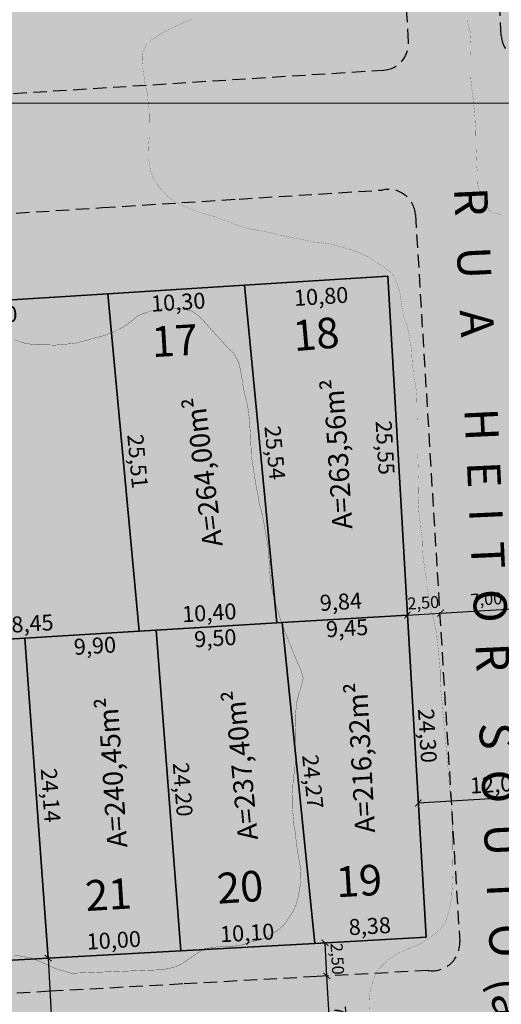
# Model space of a CAD drawing. Units: millimetres. Extents: x 187936 to 191541, y 1679407 to 1682605.
# Drawn here: x 190388 to 190424, y 1680075 to 1680149 of the extents above; entities that cross this region are included whole.
import ezdxf
from ezdxf.enums import TextEntityAlignment as Align

# ---------------------------------------------------------------- set-up
doc = ezdxf.new("R2010")
doc.units = ezdxf.units.MM
doc.header["$MEASUREMENT"] = 0
doc.linetypes.add('DASHED', pattern=[0.75, 0.5, -0.25])
for name, color, linetype in [('U-coordenadas', 21, 'Continuous'), ('U-cotas ruas', 40, 'Continuous'), ('U-hachura_matrícula', 254, 'Continuous'), ('U-lotes', 1, 'Continuous'), ('U-lotes cotas', 40, 'Continuous'), ('U-lotes número', 21, 'Continuous'), ('U-lotes área', 3, 'Continuous'), ('U-quadras', 1, 'Continuous'), ('U-textos ruas', 7, 'Continuous'), ('U-traçado viário', 2, 'DASHED'), ('U_altimetria', 252, 'Continuous'), ('V-CURVA_DE_NIVEL', 251, 'Continuous'), ('V-CURVA_MESTRA', 251, 'Continuous')]:
    doc.layers.add(name, color=color, linetype=linetype)
doc.styles.add('Arial', font='arial.ttf')
doc.styles.get("Standard").update_dxf_attribs({"font": 'ariblk.ttf'})
doc.dimstyles.new('santa rosa lotes', dxfattribs={"dimtxt": 1.2, "dimasz": 1, "dimexe": 1.24, "dimexo": 0.625, "dimgap": 0.2, "dimtad": 1, "dimzin": 1, "dimtxsty": 'Arial', "dimblk": 'NONE', "dimcen": 0, "dimse1": 1, "dimse2": 1, "dimsd1": 1, "dimsd2": 1, "dimadec": 0, "dimazin": 0, "dimtfac": 1, "dimtmove": 0, "dimatfit": 3, "dimldrblk": 'NONE', "dimfxl": 1, "dimarcsym": 0})
doc.dimstyles.new('santa rosa ruas', dxfattribs={"dimtxt": 1.2, "dimasz": 0.5, "dimexe": 1.24, "dimexo": 0.625, "dimgap": 0.2, "dimtad": 1, "dimzin": 1, "dimtxsty": 'Arial', "dimblk": 'ARCHTICK', "dimcen": 0, "dimse1": 1, "dimse2": 1, "dimadec": 0, "dimazin": 0, "dimtfac": 1, "dimtmove": 0, "dimatfit": 3, "dimldrblk": 'NONE', "dimfxl": 1, "dimarcsym": 0})

# ---------------------------------------------------------------- blocks, each defined once
blk = doc.blocks.new('*D788')
at = {"layer": 'U-lotes cotas', "color": 0, "ltscale": 2, "transparency": 16777216, "insert": (190385.435, 1680126.433), "char_height": 1.2, "attachment_point": 5, "rotation": 3.6082, "style": 'Arial'}
blk.add_mtext('18,50', dxfattribs=at)
blk = doc.blocks.new('_None')
blk = doc.blocks.new('*D789')
at = {"layer": 'U-lotes cotas', "color": 0, "ltscale": 2, "transparency": 16777216, "insert": (190399.576, 1680127.425), "char_height": 1.2, "attachment_point": 5, "rotation": 3.6082, "style": 'Arial'}
blk.add_mtext('10,30', dxfattribs=at)
blk = doc.blocks.new('*D790')
at = {"layer": 'U-lotes cotas', "color": 0, "ltscale": 2, "transparency": 16777216, "insert": (190410.326, 1680127.857), "char_height": 1.2, "attachment_point": 5, "rotation": 3.6082, "style": 'Arial'}
blk.add_mtext('10,80', dxfattribs=at)
blk = doc.blocks.new('*D819')
at = {"layer": 'U-lotes cotas', "color": 0, "ltscale": 2, "transparency": 16777216, "insert": (190383.278, 1680101.013), "char_height": 1.2, "attachment_point": 5, "rotation": 3.46821, "style": 'Arial'}
blk.add_mtext('9,96', dxfattribs=at)
blk = doc.blocks.new('*D820')
at = {"layer": 'U-lotes cotas', "color": 0, "ltscale": 2, "transparency": 16777216, "insert": (190388.154, 1680103.209), "char_height": 1.2, "attachment_point": 5, "rotation": 3.46821, "style": 'Arial'}
blk.add_mtext('18,45', dxfattribs=at)
blk = doc.blocks.new('*D821')
at = {"layer": 'U-lotes cotas', "color": 0, "ltscale": 2, "transparency": 16777216, "insert": (190393.311, 1680101.56), "char_height": 1.2, "attachment_point": 5, "rotation": 3.46821, "style": 'Arial'}
blk.add_mtext('9,90', dxfattribs=at)
blk = doc.blocks.new('*D822')
at = {"layer": 'U-lotes cotas', "color": 0, "ltscale": 2, "transparency": 16777216, "insert": (190401.911, 1680104.043), "char_height": 1.2, "attachment_point": 5, "rotation": 3.46821, "style": 'Arial'}
blk.add_mtext('10,40', dxfattribs=at)
blk = doc.blocks.new('*D823')
at = {"layer": 'U-lotes cotas', "color": 0, "ltscale": 2, "transparency": 16777216, "insert": (190402.366, 1680102.132), "char_height": 1.2, "attachment_point": 5, "rotation": 3.46821, "style": 'Arial'}
blk.add_mtext('9,50', dxfattribs=at)
blk = doc.blocks.new('*D824')
at = {"layer": 'U-lotes cotas', "color": 0, "ltscale": 2, "transparency": 16777216, "insert": (190411.809, 1680104.869), "char_height": 1.2, "attachment_point": 5, "rotation": 3.46821, "style": 'Arial'}
blk.add_mtext('9,84', dxfattribs=at)
blk = doc.blocks.new('*D825')
at = {"layer": 'U-lotes cotas', "color": 0, "ltscale": 2, "transparency": 16777216, "insert": (190412.282, 1680102.884), "char_height": 1.2, "attachment_point": 5, "rotation": 3.46821, "style": 'Arial'}
blk.add_mtext('9,45', dxfattribs=at)
blk = doc.blocks.new('*D826')
at = {"layer": 'U-lotes cotas', "color": 0, "ltscale": 2, "transparency": 16777216, "insert": (190413.984, 1680080.456), "char_height": 1.2, "attachment_point": 5, "rotation": 3.15886, "style": 'Arial'}
blk.add_mtext('8,38', dxfattribs=at)
blk = doc.blocks.new('*D827')
at = {"layer": 'U-lotes cotas', "color": 0, "ltscale": 2, "transparency": 16777216, "insert": (190404.76, 1680079.947), "char_height": 1.2, "attachment_point": 5, "rotation": 3.15886, "style": 'Arial'}
blk.add_mtext('10,10', dxfattribs=at)
blk = doc.blocks.new('*D828')
at = {"layer": 'U-lotes cotas', "color": 0, "ltscale": 2, "transparency": 16777216, "insert": (190394.725, 1680079.393), "char_height": 1.2, "attachment_point": 5, "rotation": 3.15886, "style": 'Arial'}
blk.add_mtext('10,00', dxfattribs=at)
blk = doc.blocks.new('*D829')
at = {"layer": 'U-lotes cotas', "color": 0, "ltscale": 2, "transparency": 16777216, "insert": (190384.789, 1680078.845), "char_height": 1.2, "attachment_point": 5, "rotation": 3.15886, "style": 'Arial'}
blk.add_mtext('9,90', dxfattribs=at)
blk = doc.blocks.new('*D872')
at = {"layer": 'U-lotes cotas', "color": 0, "ltscale": 2, "transparency": 16777216, "insert": (190396.361, 1680115.586), "char_height": 1.2, "attachment_point": 5, "rotation": 275.27772, "style": 'Arial'}
blk.add_mtext('25,51', dxfattribs=at)
blk = doc.blocks.new('*D873')
at = {"layer": 'U-lotes cotas', "color": 0, "ltscale": 2, "transparency": 16777216, "insert": (190399.756, 1680090.884), "char_height": 1.2, "attachment_point": 5, "rotation": 274.41382, "style": 'Arial'}
blk.add_mtext('24,20', dxfattribs=at)
blk = doc.blocks.new('*D874')
at = {"layer": 'U-lotes cotas', "color": 0, "ltscale": 2, "transparency": 16777216, "insert": (190389.814, 1680090.444), "char_height": 1.2, "attachment_point": 5, "rotation": 274.16892, "style": 'Arial'}
blk.add_mtext('24,14', dxfattribs=at)
blk = doc.blocks.new('*D875')
at = {"layer": 'U-lotes cotas', "color": 0, "ltscale": 2, "transparency": 16777216, "insert": (190406.689, 1680116.228), "char_height": 1.2, "attachment_point": 5, "rotation": 275.49009, "style": 'Arial'}
blk.add_mtext('25,54', dxfattribs=at)
blk = doc.blocks.new('*D876')
at = {"layer": 'U-lotes cotas', "color": 0, "ltscale": 2, "transparency": 16777216, "insert": (190409.538, 1680091.472), "char_height": 1.2, "attachment_point": 5, "rotation": 275.81846, "style": 'Arial'}
blk.add_mtext('24,27', dxfattribs=at)
blk = doc.blocks.new('*D877')
at = {"layer": 'U-lotes cotas', "color": 0, "ltscale": 2, "transparency": 16777216, "insert": (190418.165, 1680094.93), "char_height": 1.2, "attachment_point": 5, "rotation": 273.28865, "style": 'Arial'}
blk.add_mtext('24,30', dxfattribs=at)
blk = doc.blocks.new('*D878')
at = {"layer": 'U-lotes cotas', "color": 0, "ltscale": 2, "transparency": 16777216, "insert": (190414.978, 1680116.615), "char_height": 1.2, "attachment_point": 5, "rotation": 273.35628, "style": 'Arial'}
blk.add_mtext('25,55', dxfattribs=at)
blk = doc.blocks.new('_ARCHTICK')
at = {"color": 0, "linetype": 'ByBlock', "const_width": 0.15}
blk.add_lwpolyline([(-0.5, -0.5), (0.5, 0.5)], dxfattribs=at)
blk = doc.blocks.new('*D4158')
at = {"layer": 'U-cotas ruas', "color": 0, "lineweight": -2, "ltscale": 2, "transparency": 16777216}
blk.add_line((190389.783, 1680078.198), (190390.444, 1680066.216), dxfattribs=at)
at = {"layer": 'U-cotas ruas', "color": 0, "lineweight": -2, "ltscale": 2, "transparency": 16777216, "xscale": 0.5, "yscale": 0.5, "zscale": 0.5}
for p, rotation in [((190389.783, 1680078.198), 93.15885679151056), ((190390.444, 1680066.216), 273.1588567915106)]:
    blk.add_blockref('_ARCHTICK', p, dxfattribs=dict(at, rotation=rotation))
at = {"layer": 'U-cotas ruas', "color": 0, "ltscale": 2, "transparency": 16777216, "insert": (190391.033, 1680072.258), "char_height": 1.2, "attachment_point": 5, "rotation": 273.15886, "style": 'Arial'}
blk.add_mtext('12,00', dxfattribs=at)
blk = doc.blocks.new('*D4192')
at = {"layer": 'U-cotas ruas', "color": 0, "lineweight": -2, "ltscale": 2, "transparency": 16777216}
blk.add_line((190411.138, 1680069.862), (190410.752, 1680076.852), dxfattribs=at)
at = {"layer": 'U-cotas ruas', "color": 0, "lineweight": -2, "ltscale": 2, "transparency": 16777216, "xscale": 0.5, "yscale": 0.5, "zscale": 0.5}
for p, rotation in [((190410.752, 1680076.852), 93.158856792507), ((190411.138, 1680069.862), 273.158856792507)]:
    blk.add_blockref('_ARCHTICK', p, dxfattribs=dict(at, rotation=rotation))
at = {"layer": 'U-cotas ruas', "color": 0, "ltscale": 2, "transparency": 16777216, "insert": (190411.685, 1680073.398), "char_height": 0.9, "attachment_point": 5, "rotation": 273.15886, "style": 'Arial'}
blk.add_mtext('7,00', dxfattribs=at)
blk = doc.blocks.new('*D4193')
at = {"layer": 'U-cotas ruas', "color": 0, "lineweight": -2, "ltscale": 2, "transparency": 16777216}
blk.add_line((190410.752, 1680076.852), (190410.615, 1680079.348), dxfattribs=at)
at = {"layer": 'U-cotas ruas', "color": 0, "lineweight": -2, "ltscale": 2, "transparency": 16777216, "xscale": 0.5, "yscale": 0.5, "zscale": 0.5}
for p, rotation in [((190410.615, 1680079.348), 93.158856792507), ((190410.752, 1680076.852), 273.158856792507)]:
    blk.add_blockref('_ARCHTICK', p, dxfattribs=dict(at, rotation=rotation))
at = {"layer": 'U-cotas ruas', "color": 0, "ltscale": 2, "transparency": 16777216, "insert": (190411.423, 1680078.141), "char_height": 0.9, "attachment_point": 5, "rotation": 273.15886, "style": 'Arial'}
blk.add_mtext('2,50', dxfattribs=at)
blk = doc.blocks.new('*D4247')
at = {"layer": 'U-cotas ruas', "color": 0, "lineweight": -2, "ltscale": 2, "transparency": 16777216}
blk.add_line((190416.808, 1680104.023), (190419.303, 1680104.169), dxfattribs=at)
at = {"layer": 'U-cotas ruas', "color": 0, "lineweight": -2, "ltscale": 2, "transparency": 16777216, "xscale": 0.5, "yscale": 0.5, "zscale": 0.5}
for p, rotation in [((190416.808, 1680104.023), 183.3269286316063), ((190419.303, 1680104.169), 3.32692863160624)]:
    blk.add_blockref('_ARCHTICK', p, dxfattribs=dict(at, rotation=rotation))
at = {"layer": 'U-cotas ruas', "color": 0, "ltscale": 2, "transparency": 16777216, "insert": (190418.012, 1680104.836), "char_height": 0.9, "attachment_point": 5, "rotation": 3.32693, "style": 'Arial'}
blk.add_mtext('2,50', dxfattribs=at)
blk = doc.blocks.new('*D4248')
at = {"layer": 'U-cotas ruas', "color": 0, "lineweight": -2, "ltscale": 2, "transparency": 16777216}
blk.add_line((190419.303, 1680104.169), (190426.292, 1680104.575), dxfattribs=at)
at = {"layer": 'U-cotas ruas', "color": 0, "lineweight": -2, "ltscale": 2, "transparency": 16777216, "xscale": 0.5, "yscale": 0.5, "zscale": 0.5}
for p, rotation in [((190426.292, 1680104.575), 3.326928631606265), ((190419.303, 1680104.169), 183.3269286316063)]:
    blk.add_blockref('_ARCHTICK', p, dxfattribs=dict(at, rotation=rotation))
at = {"layer": 'U-cotas ruas', "color": 0, "ltscale": 2, "transparency": 16777216, "insert": (190422.754, 1680105.111), "char_height": 0.9, "attachment_point": 5, "rotation": 3.32693, "style": 'Arial'}
blk.add_mtext('7,00', dxfattribs=at)
blk = doc.blocks.new('*D4250')
at = {"layer": 'U-cotas ruas', "color": 0, "lineweight": -2, "ltscale": 2, "transparency": 16777216}
blk.add_line((190429.61, 1680090.574), (190417.63, 1680089.877), dxfattribs=at)
at = {"layer": 'U-cotas ruas', "color": 0, "lineweight": -2, "ltscale": 2, "transparency": 16777216, "xscale": 0.5, "yscale": 0.5, "zscale": 0.5}
for p, rotation in [((190429.61, 1680090.574), 3.326928638435475), ((190417.63, 1680089.877), 183.3269286384354)]:
    blk.add_blockref('_ARCHTICK', p, dxfattribs=dict(at, rotation=rotation))
at = {"layer": 'U-cotas ruas', "color": 0, "ltscale": 2, "transparency": 16777216, "insert": (190423.566, 1680091.145), "char_height": 1.2, "attachment_point": 5, "rotation": 3.32693, "style": 'Arial'}
blk.add_mtext('12,00', dxfattribs=at)
blk = doc.blocks.new('704YIIIA')
at = {"layer": 'V-CURVA_DE_NIVEL', "const_width": 0.01}
for points in [[(190421.34, 1680148.87), (190421.38, 1680148.43), (190421.53, 1680147.95), (190421.56, 1680147.47), (190421.59, 1680147), (190421.59, 1680146.55), (190421.57, 1680146.1), (190421.56, 1680145.63), (190421.57, 1680145.18), (190421.56, 1680144.74), (190421.59, 1680144.29), (190421.64, 1680143.81), (190421.7, 1680143.33), (190421.76, 1680142.86), (190421.8, 1680142.41), (190421.85, 1680141.97), (190421.89, 1680141.52), (190421.91, 1680141.07), (190421.95, 1680140.63), (190421.96, 1680140.15), (190421.97, 1680139.67), (190421.97, 1680139.2), (190421.99, 1680138.75), (190422.01, 1680138.3), (190422.02, 1680137.83), (190422.07, 1680137.38), (190422.07, 1680136.93), (190422.08, 1680136.49), (190422.21, 1680136.01), (190422.34, 1680135.53), (190422.59, 1680135.06), (190422.9, 1680134.61), (190422.97, 1680134.49), (190423.31, 1680134.29), (190423.89, 1680134.18)], [(190400.64, 1680148.9), (190400.26, 1680148.75), (190399.88, 1680148.57), (190399.47, 1680148.38), (190399.08, 1680148.22), (190398.7, 1680148.01), (190398.32, 1680147.82), (190397.92, 1680147.55), (190397.81, 1680147.46), (190397.7, 1680147.44), (190397.68, 1680147.37), (190397.57, 1680147.36), (190397.38, 1680147.13), (190397.28, 1680147.03), (190397.22, 1680147.03), (190397.14, 1680146.88), (190396.9, 1680146.42), (190396.85, 1680146.01), (190396.85, 1680145.81), (190396.88, 1680145.6), (190396.9, 1680145.18), (190396.95, 1680144.77), (190397.03, 1680144.39), (190397.07, 1680144), (190397.17, 1680143.62), (190397.25, 1680143.21), (190397.28, 1680142.82), (190397.34, 1680142.41), (190397.39, 1680142.03), (190397.41, 1680141.62), (190397.41, 1680141.23), (190397.39, 1680140.82), (190397.39, 1680140.41), (190397.39, 1680140.02), (190397.36, 1680139.64), (190397.33, 1680139.23), (190397.34, 1680138.81), (190397.34, 1680138.4), (190397.39, 1680137.99), (190397.46, 1680137.6), (190397.57, 1680137.19), (190397.74, 1680136.81), (190398.01, 1680136.41), (190398.08, 1680136.34), (190398.19, 1680136.18), (190398.3, 1680136.04), (190398.43, 1680135.93), (190398.78, 1680135.53), (190398.86, 1680135.47), (190398.99, 1680135.37), (190399.13, 1680135.28), (190399.16, 1680135.24), (190399.32, 1680135.15), (190399.72, 1680134.91), (190400.13, 1680134.75), (190400.52, 1680134.59), (190400.52, 1680134.59), (190400.93, 1680134.43), (190401.31, 1680134.3), (190401.73, 1680134.18), (190402.14, 1680134.07), (190402.55, 1680133.94), (190402.94, 1680133.76), (190403.32, 1680133.65), (190403.73, 1680133.46), (190404.15, 1680133.34), (190404.56, 1680133.19), (190404.94, 1680133.09), (190405.36, 1680133.02), (190405.77, 1680132.95), (190406.18, 1680132.87), (190406.57, 1680132.78), (190406.95, 1680132.7), (190407.36, 1680132.59), (190407.78, 1680132.51), (190408.19, 1680132.41), (190408.57, 1680132.35), (190408.99, 1680132.27), (190409.4, 1680132.19), (190409.81, 1680132.09), (190410.2, 1680132.06), (190410.58, 1680132), (190410.99, 1680131.95), (190411.41, 1680131.85), (190411.82, 1680131.74), (190412.2, 1680131.63), (190412.61, 1680131.52), (190413, 1680131.36), (190413.41, 1680131.2), (190413.79, 1680131.01), (190414.21, 1680130.76), (190414.59, 1680130.51), (190415.02, 1680130.23), (190415.44, 1680129.91), (190415.8, 1680129.51), (190415.96, 1680129.24), (190415.94, 1680129.11), (190416.03, 1680128.97), (190416.15, 1680128.59), (190416.26, 1680128.18), (190416.32, 1680127.76), (190416.38, 1680127.35), (190416.43, 1680126.97), (190416.53, 1680126.55), (190416.64, 1680126.14), (190416.79, 1680125.73), (190416.89, 1680125.34), (190416.96, 1680124.96), (190417.01, 1680124.55), (190417.1, 1680124.14), (190417.13, 1680123.75), (190417.15, 1680123.37), (190417.18, 1680122.96), (190417.23, 1680122.57), (190417.26, 1680122.16), (190417.34, 1680121.78), (190417.41, 1680121.37), (190417.47, 1680120.98), (190417.5, 1680120.57), (190417.52, 1680120.19), (190417.53, 1680119.77), (190417.53, 1680119.36), (190417.53, 1680118.95), (190417.56, 1680118.56), (190417.56, 1680118.18), (190417.56, 1680117.77), (190417.56, 1680117.39), (190417.55, 1680117), (190417.55, 1680116.62), (190417.56, 1680116.21), (190417.6, 1680115.82), (190417.61, 1680115.41), (190417.63, 1680115.03), (190417.63, 1680114.61), (190417.66, 1680114.2), (190417.66, 1680113.79), (190417.67, 1680113.41), (190417.66, 1680112.99), (190417.61, 1680112.58), (190417.64, 1680112.2), (190417.67, 1680111.78), (190417.71, 1680111.4), (190417.77, 1680110.99), (190417.8, 1680110.6), (190417.88, 1680110.19), (190417.93, 1680109.81), (190417.95, 1680109.39), (190417.93, 1680108.98), (190417.96, 1680108.57), (190418.03, 1680108.18), (190418.07, 1680107.8), (190418.12, 1680107.39), (190418.2, 1680107.01), (190418.25, 1680106.62), (190418.26, 1680106.24), (190418.34, 1680105.83), (190418.41, 1680105.45), (190418.41, 1680105.45), (190418.47, 1680105.06), (190418.55, 1680104.68), (190418.63, 1680104.27), (190418.74, 1680103.89), (190418.82, 1680103.5), (190418.9, 1680103.12), (190419, 1680102.71), (190419.03, 1680102.32), (190419.08, 1680101.91), (190419.12, 1680101.53), (190419.17, 1680101.11), (190419.2, 1680100.7), (190419.23, 1680100.29), (190419.27, 1680099.91), (190419.27, 1680099.49), (190419.27, 1680099.08), (190419.3, 1680098.7), (190419.32, 1680098.31), (190419.36, 1680097.93), (190419.41, 1680097.52), (190419.44, 1680097.14), (190419.47, 1680096.75), (190419.52, 1680096.37), (190419.55, 1680095.96), (190419.59, 1680095.57), (190419.62, 1680095.16), (190419.67, 1680094.78), (190419.7, 1680094.36), (190419.74, 1680093.95), (190419.78, 1680093.54), (190419.81, 1680093.16), (190419.84, 1680092.74), (190419.89, 1680092.33), (190419.9, 1680091.95), (190419.92, 1680091.56), (190419.97, 1680091.18), (190420, 1680090.77), (190420.03, 1680090.38), (190420.09, 1680089.97), (190420.11, 1680089.59), (190420.14, 1680089.18), (190420.18, 1680088.79), (190420.18, 1680088.38), (190420.18, 1680088), (190420.18, 1680087.58), (190420.18, 1680087.17), (190420.18, 1680086.76), (190420.18, 1680086.37), (190420.19, 1680085.99), (190420.18, 1680085.58), (190420.18, 1680085.2), (190420.19, 1680084.81), (190420.19, 1680084.43), (190420.22, 1680084.02), (190420.19, 1680083.63), (190420.16, 1680083.22), (190420.14, 1680082.81), (190420.08, 1680082.43), (190420, 1680082.04), (190419.9, 1680081.63), (190419.78, 1680081.22), (190419.63, 1680080.83), (190419.36, 1680080.48), (190419.24, 1680080.39), (190418.96, 1680080.08), (190418.52, 1680079.75), (190418.22, 1680079.56), (190417.8, 1680079.3), (190417.39, 1680079.11), (190417.01, 1680078.95), (190416.59, 1680078.79), (190416.18, 1680078.59), (190415.77, 1680078.35), (190415.38, 1680078.07), (190415.08, 1680077.81), (190414.79, 1680077.53), (190414.57, 1680077.22), (190414.32, 1680076.79), (190414.19, 1680076.38), (190414.06, 1680075.96), (190413.98, 1680075.55), (190413.93, 1680075.17), (190413.92, 1680074.78), (190413.93, 1680074.37)]]:
    blk.add_lwpolyline(points, dxfattribs=at)
at = {"layer": 'V-CURVA_MESTRA', "const_width": 0.02}
for points in [[(190391.52, 1680077.06), (190398.17, 1680077.32), (190398.83, 1680077.41), (190399.43, 1680077.57), (190399.91, 1680077.82), (190400.39, 1680078.16), (190400.88, 1680078.49), (190401.38, 1680078.79), (190401.56, 1680078.92), (190401.98, 1680078.97), (190402.59, 1680079.06), (190403.19, 1680079.1), (190403.8, 1680079.11), (190404.37, 1680079.19), (190404.94, 1680079.38), (190405.51, 1680079.54), (190406.09, 1680079.68), (190406.56, 1680079.97), (190407.04, 1680080.29), (190407.47, 1680080.65), (190407.79, 1680081.08), (190408.19, 1680081.69), (190408.47, 1680082.3), (190408.6, 1680082.87), (190408.71, 1680083.44), (190408.78, 1680084.02), (190408.76, 1680084.62), (190408.73, 1680085.2), (190408.62, 1680085.8), (190408.52, 1680086.41), (190408.44, 1680087.01), (190408.38, 1680087.61), (190408.27, 1680088.22), (190408.24, 1680088.79), (190408.15, 1680089.37), (190408.14, 1680089.97), (190408.15, 1680090.54), (190408.19, 1680091.12), (190408.22, 1680091.69), (190408.31, 1680092.26), (190408.38, 1680092.84), (190408.38, 1680093.44), (190408.39, 1680094.01), (190408.36, 1680094.59), (190408.36, 1680095.19), (190408.39, 1680095.8), (190408.38, 1680096.37), (190408.43, 1680096.94), (190408.5, 1680097.52), (190408.65, 1680098.12), (190408.85, 1680098.7), (190408.97, 1680099.3), (190408.95, 1680099.35), (190408.93, 1680099.5), (190408.79, 1680099.89), (190408.44, 1680100.67), (190408.22, 1680101.24), (190407.98, 1680101.82), (190407.74, 1680102.42), (190407.5, 1680103.03), (190407.28, 1680103.63), (190407.1, 1680104.24), (190406.91, 1680104.81), (190406.77, 1680105.38), (190406.62, 1680105.95), (190406.52, 1680106.53), (190406.47, 1680107.13), (190406.42, 1680107.71), (190406.39, 1680108.31), (190406.34, 1680108.92), (190406.27, 1680109.49), (190406.17, 1680110.06), (190406.07, 1680110.64), (190405.96, 1680111.24), (190405.83, 1680111.84), (190405.67, 1680112.42), (190405.57, 1680113.02), (190405.45, 1680113.63), (190405.35, 1680114.2), (190405.26, 1680114.77), (190405.18, 1680115.35), (190405.07, 1680115.95), (190405.05, 1680116.53), (190405.02, 1680117.13), (190404.99, 1680117.74), (190404.95, 1680118.31), (190404.9, 1680118.88), (190404.84, 1680119.45), (190404.73, 1680120.03), (190404.57, 1680120.63), (190404.45, 1680121.21), (190404.36, 1680121.81), (190404.26, 1680122.42), (190404.13, 1680122.99), (190403.87, 1680123.51), (190403.73, 1680123.75), (190403.36, 1680124.08), (190402.36, 1680125.17), (190401.64, 1680125.98), (190401.09, 1680126.57), (190400.56, 1680126.92), (190400.56, 1680126.92), (190399.88, 1680127.06), (190399.11, 1680127.12), (190398.35, 1680127.08), (190397.59, 1680126.93), (190396.85, 1680126.68), (190396.52, 1680126.54), (190396.1, 1680126.18), (190395.45, 1680125.71), (190394.78, 1680125.37), (190394.02, 1680125.07), (190391.82, 1680124.48), (190391.06, 1680124.41), (190390.3, 1680124.34), (190389.56, 1680124.37), (190388.8, 1680124.37), (190388.03, 1680124.48), (190387.27, 1680124.74)], [(190387.18, 1680078.44), (190387.84, 1680078.33), (190388.48, 1680078.21), (190389.12, 1680077.96), (190389.75, 1680077.69), (190390.39, 1680077.39), (190391.52, 1680077.06)]]:
    blk.add_lwpolyline(points, dxfattribs=at)

msp = doc.modelspace()

# ---------------------------------------------------------------- hatches: boundary and pattern name
at = {"layer": 'U-hachura_matrícula'}
h = msp.add_hatch(color=256, dxfattribs=at)
edge = h.paths.add_edge_path()
edge.add_line((190238.701, 1680032.708), (190562.157, 1680051.464))
edge.add_line((190562.157, 1680051.464), (190538.826, 1680127.986))
edge.add_line((190538.826, 1680127.986), (190537.18, 1680176.55))
edge.add_line((190537.18, 1680176.55), (190525.81, 1680385.058))
edge.add_line((190525.81, 1680385.058), (190504.98, 1680835.05))
edge.add_line((190504.98, 1680835.05), (190503.084, 1680859.893))
edge.add_line((190503.084, 1680859.893), (190500.583, 1680922.131))
edge.add_line((190500.583, 1680922.131), (190179.723, 1680902.791))
edge.add_line((190179.723, 1680902.791), (190030.11, 1680885.951))
edge.add_line((190030.11, 1680885.951), (190031.731, 1680855.996))
edge.add_line((190031.731, 1680855.996), (190033.082, 1680831.038))
edge.add_line((190033.082, 1680831.038), (190034.639, 1680819.114))
edge.add_line((190034.639, 1680819.114), (190038.979, 1680793.986))
edge.add_line((190038.979, 1680793.986), (190042.119, 1680773.731))
edge.add_line((190042.119, 1680773.731), (190048.945, 1680761.735))
edge.add_line((190048.945, 1680761.735), (190057.167, 1680751.327))
edge.add_line((190057.167, 1680751.327), (190059.043, 1680741.005))
edge.add_line((190059.043, 1680741.005), (190060.517, 1680728.643))
edge.add_line((190060.517, 1680728.643), (190061.133, 1680722.071))
edge.add_line((190061.133, 1680722.071), (190065.02, 1680713.681))
edge.add_line((190065.02, 1680713.681), (190065.832, 1680706.225))
edge.add_line((190065.832, 1680706.225), (190069.083, 1680694.883))
edge.add_line((190069.083, 1680694.883), (190070.445, 1680691.017))
edge.add_line((190070.445, 1680691.017), (190072.829, 1680684.066))
edge.add_line((190072.829, 1680684.066), (190077.067, 1680675.45))
edge.add_line((190077.067, 1680675.45), (190079.134, 1680667.411))
edge.add_line((190079.134, 1680667.411), (190081.262, 1680658.666))
edge.add_line((190081.262, 1680658.666), (190086.975, 1680642.609))
edge.add_line((190086.975, 1680642.609), (190093.559, 1680622.604))
edge.add_line((190093.559, 1680622.604), (190104.007, 1680590.354))
edge.add_line((190104.007, 1680590.354), (190105.663, 1680577.662))
edge.add_line((190105.663, 1680577.662), (190107.908, 1680567.814))
edge.add_line((190107.908, 1680567.814), (190113.13, 1680554.672))
edge.add_line((190113.13, 1680554.672), (190113.561, 1680546.175))
edge.add_line((190113.561, 1680546.175), (190115.856, 1680537.371))
edge.add_line((190115.856, 1680537.371), (190117.475, 1680525.428))
edge.add_line((190117.475, 1680525.428), (190121.464, 1680517.06))
edge.add_line((190121.464, 1680517.06), (190123.804, 1680506.414))
edge.add_line((190123.804, 1680506.414), (190124.727, 1680495.603))
edge.add_line((190124.727, 1680495.603), (190127.971, 1680487.53))
edge.add_line((190127.971, 1680487.53), (190130.422, 1680479.915))
edge.add_line((190130.422, 1680479.915), (190132.557, 1680473.091))
edge.add_line((190132.557, 1680473.091), (190133.729, 1680465.076))
edge.add_line((190133.729, 1680465.076), (190138.245, 1680455.046))
edge.add_line((190138.245, 1680455.046), (190140.728, 1680445.565))
edge.add_line((190140.728, 1680445.565), (190142.397, 1680437.741))
edge.add_line((190142.397, 1680437.741), (190143.287, 1680429.992))
edge.add_line((190143.287, 1680429.992), (190144.578, 1680422.453))
edge.add_line((190144.578, 1680422.453), (190148.166, 1680415.303))
edge.add_line((190148.166, 1680415.303), (190151.443, 1680408.836))
edge.add_line((190151.443, 1680408.836), (190155.351, 1680395.548))
edge.add_line((190155.351, 1680395.548), (190157.595, 1680387.558))
edge.add_line((190157.595, 1680387.558), (190158.803, 1680377.933))
edge.add_line((190158.803, 1680377.933), (190161.354, 1680370.721))
edge.add_line((190161.354, 1680370.721), (190160.082, 1680364.448))
edge.add_line((190160.082, 1680364.448), (190156.651, 1680353.158))
edge.add_line((190156.651, 1680353.158), (190151.495, 1680342.544))
edge.add_line((190151.495, 1680342.544), (190147.855, 1680330.069))
edge.add_line((190147.855, 1680330.069), (190155.836, 1680319.861))
edge.add_line((190155.836, 1680319.861), (190163.08, 1680294.915))
edge.add_line((190163.08, 1680294.915), (190169.835, 1680271.654))
edge.add_line((190169.835, 1680271.654), (190171.376, 1680259.673))
edge.add_line((190171.376, 1680259.673), (190177.676, 1680235.448))
edge.add_line((190177.676, 1680235.448), (190180.671, 1680220.468))
edge.add_line((190180.671, 1680220.468), (190131.573, 1680230.523))
edge.add_line((190131.573, 1680230.523), (190119.917, 1680233.378))
edge.add_line((190119.917, 1680233.378), (190008.067, 1680260.106))
edge.add_line((190008.067, 1680260.106), (189996.375, 1680262.81))
edge.add_line((189996.375, 1680262.81), (189853.076, 1680296.032))
edge.add_line((189853.076, 1680296.032), (189841.808, 1680298.619))
edge.add_line((189841.808, 1680298.619), (189693.574, 1680333.238))
edge.add_line((189693.574, 1680333.238), (189687.167, 1680310.139))
edge.add_line((189687.167, 1680310.139), (189836.001, 1680275.329))
edge.add_line((189836.001, 1680275.329), (189847.696, 1680272.641))
edge.add_line((189847.696, 1680272.641), (189991.065, 1680239.405))
edge.add_line((189991.065, 1680239.405), (190024.149, 1680231.584))
edge.add_line((190024.149, 1680231.584), (190111.204, 1680210.79))
edge.add_line((190111.204, 1680210.79), (190127.365, 1680206.895))
edge.add_line((190127.365, 1680206.895), (190146.599, 1680203.11))
edge.add_line((190146.599, 1680203.11), (190174.231, 1680197.141))
edge.add_line((190174.231, 1680197.141), (190173.195, 1680142.151))
edge.add_line((190173.195, 1680142.151), (189821.333, 1680218.265))
edge.add_line((189821.333, 1680218.265), (189829.554, 1680264.541))
edge.add_line((189829.554, 1680264.541), (189793.381, 1680272.978))
edge.add_line((189793.381, 1680272.978), (189685.403, 1680298.143))
edge.add_arc((190291.081, 1680201.426), 613.351, 170.927413, 192.789938)
edge.add_line((189692.948, 1680065.644), (189860.558, 1680072.051))
edge.add_line((189860.558, 1680072.051), (190197.327, 1680089.172))
edge.add_line((190197.327, 1680089.172), (190238.701, 1680032.708))

# ---------------------------------------------------------------- linework, layer by layer
at = {"layer": 'U-coordenadas', "color": 21, "ltscale": 2}
msp.add_line((189468.223, 1680141.722), (190768.223, 1680142.885), dxfattribs=at)
at = {"layer": 'U-lotes'}
for p, q in [((190415.325, 1680129.53), (190404.55, 1680128.851)), ((190416.821, 1680104.024), (190415.325, 1680129.53))]:
    msp.add_line(p, q, dxfattribs=at)
for points in [[(190416.821, 1680104.024), (190415.325, 1680129.53), (190404.55, 1680128.851), (190406.994, 1680103.428), (190407.392, 1680103.452), (190416.821, 1680104.024)], [(190396.617, 1680102.799), (190397.906, 1680102.877), (190406.994, 1680103.428), (190404.55, 1680128.851), (190394.27, 1680128.203), (190396.617, 1680102.799)], [(190388.027, 1680102.279), (190396.617, 1680102.799), (190394.27, 1680128.203), (190375.806, 1680127.038), (190378.205, 1680101.683), (190388.027, 1680102.279)]]:
    msp.add_lwpolyline(points, dxfattribs=at)
for points in [[(190416.821, 1680104.024), (190407.392, 1680103.452), (190409.852, 1680079.306), (190418.218, 1680079.767)], [(190407.392, 1680103.452), (190406.994, 1680103.428), (190397.906, 1680102.877), (190399.768, 1680078.749), (190409.852, 1680079.306)], [(190397.906, 1680102.877), (190396.617, 1680102.799), (190388.027, 1680102.279), (190389.783, 1680078.198), (190399.768, 1680078.749)], [(190388.027, 1680102.279), (190378.205, 1680101.683), (190378.083, 1680101.676), (190379.898, 1680077.653), (190389.783, 1680078.198)]]:
    msp.add_lwpolyline(points, close=True, dxfattribs=at)
at = {"layer": 'U-quadras'}
msp.add_lwpolyline([(190335.667, 1680124.351), (190345.835, 1680125.148), (190355.845, 1680125.78), (190365.822, 1680126.409), (190375.806, 1680127.038), (190394.27, 1680128.203), (190404.55, 1680128.851), (190415.325, 1680129.53), (190416.821, 1680104.024), (190418.218, 1680079.767), (190409.852, 1680079.306), (190399.768, 1680078.749), (190389.783, 1680078.198), (190379.898, 1680077.653), (190369.514, 1680077.08), (190359.531, 1680076.529), (190349.643, 1680075.983), (190339.16, 1680075.404)], dxfattribs=at)
at = {"layer": 'U-traçado viário', "ltscale": 2}
for p, q in [((190416.887, 1680147.146), (190401.065, 1680437.451)), ((190423.872, 1680147.621), (190408.053, 1680437.861)), ((190364.72, 1680141.87), (190415.016, 1680145.042)), ((190417.414, 1680134.166), (190420.744, 1680079.417))]:
    msp.add_line(p, q, dxfattribs=at)
msp.add_lwpolyline([(190235.396, 1680067.892), (190233.004, 1680120.336, -0.403856), (190235.299, 1680122.942), (190242.84, 1680123.555), (190252.814, 1680124.343), (190262.587, 1680125.119), (190273.154, 1680125.941), (190283.016, 1680126.727, -0.000248), (190283.022, 1680126.728), (190293.195, 1680127.528), (190303.659, 1680128.352), (190313.624, 1680129.136), (190321.496, 1680129.756), (190335.157, 1680130.831, -0.000081), (190335.159, 1680130.831), (190345.377, 1680131.632), (190355.436, 1680132.266), (190365.413, 1680132.896), (190375.397, 1680133.525, -0.000004), (190375.397, 1680133.525), (190393.861, 1680134.69), (190404.141, 1680135.338), (190414.916, 1680136.017)], format="xyb", dxfattribs=at)
msp.add_lwpolyline([(190418.355, 1680077.271), (190409.99, 1680076.81), (190399.906, 1680076.253), (190389.92, 1680075.702), (190380.036, 1680075.156), (190369.651, 1680074.583)], dxfattribs=at)
for centre, radius, start, end in [((190414.89, 1680147.038), 2, 273.6082, 3.11967), ((190425.869, 1680147.73), 2, 183.11967, 273.6082), ((190415.372, 1680134.022), 2.047, 4.02209, 102.87318), ((190418.67, 1680079.323), 2.075, 261.26977, 2.61853)]:
    msp.add_arc(centre, radius, start, end, dxfattribs=at)

# ---------------------------------------------------------------- block references
at = {"layer": 'U_altimetria', "color": 21, "ltscale": 2}
msp.add_blockref('704YIIIA', (0, 0), dxfattribs=at)

# ---------------------------------------------------------------- texts
at = {"layer": 'U-lotes número'}
for s, rotation, p in [('18', 5.06097, (190408.299, 1680123.878)), ('17', 3.31599, (190397.629, 1680123.435)), ('20', 3.81208, (190402.561, 1680082.289)), ('19', 3.23809, (190411.486, 1680082.775)), ('21', 3.39791, (190392.638, 1680081.738))]:
    msp.add_text(s, height=2.3, rotation=rotation, dxfattribs=at).set_placement(p)
at = {"layer": 'U-lotes área', "char_height": 1.5, "attachment_point": 1, "style": 'Arial'}
for s, insert, width, rotation in [('{\\fArial|b1|i0|c0|p0;A=263,56m²}', (190411.184, 1680110.436), 7.78473, 93.64666), ('{\\fArial|b1|i0|c0|p0;A=264,00m²}', (190401.425, 1680109.073), 7.78473, 96.90585), ('{\\fArial|b1|i0|c0|p0;A=216,32m²}', (190412.887, 1680087.58), 7.78473, 93.19403), ('{\\fArial|b1|i0|c0|p0;A=237,40m²}', (190404.081, 1680087.008), 7.78473, 95.25666), ('{\\fArial|b1|i0|c0|p0;A=240,45m²}', (190394.241, 1680086.461), 11.35068, 93.73903)]:
    msp.add_mtext(s, dxfattribs=dict(at, insert=insert, width=width, rotation=rotation))
at = {"layer": 'U-textos ruas', "style": 'Arial'}
msp.add_text('R   U   A       H  E  I  T  O  R     S  O  U  T  O  (antiga rua K)', height=2.50002, rotation=272.68288, dxfattribs=at).set_placement((190419.533, 1680136.125), align=Align.BOTTOM_LEFT)

# ---------------------------------------------------------------- dimensions: what is measured, and where the dimension line sits
at = {"layer": 'U-cotas ruas'}
for base, p1, p2, angle, override, picture, middle, dimtype in [((190419.303, 1680104.169), (190416.808, 1680104.023), (190419.303, 1680104.169), 3.32693, {"dimtxt": 0.9}, '*D4247', (190418.055, 1680104.096), 161), ((190410.615, 1680079.348), (190410.752, 1680076.852), (190410.615, 1680079.348), 273.15886, {"dimtxt": 0.9, "dimtmove": 1}, '*D4193', (190410.683, 1680078.1), 160)]:
    dim = msp.add_linear_dim(base=base, p1=p1, p2=p2, angle=angle, dimstyle='santa rosa ruas', override=override, dxfattribs=at)
    dim.commit()
    dim.dimension.update_dxf_attribs({"geometry": picture, "text_midpoint": middle, "dimtype": dimtype})
for base, p1, p2, angle, picture, middle in [((190426.292, 1680104.575), (190419.303, 1680104.169), (190426.292, 1680104.575), 183.32693, '*D4248', (190422.754, 1680105.111)), ((190410.752, 1680076.852), (190411.138, 1680069.862), (190410.752, 1680076.852), 273.15886, '*D4192', (190411.685, 1680073.398))]:
    dim = msp.add_linear_dim(base=base, p1=p1, p2=p2, angle=angle, dimstyle='santa rosa ruas', override={"dimtxt": 0.9, "dimtmove": 1}, dxfattribs=at)
    dim.commit()
    dim.dimension.update_dxf_attribs({"geometry": picture, "text_midpoint": middle})
for p1, p2, distance, picture, middle in [((190429.607, 1680090.612), (190417.628, 1680089.915), 0.038, '*D4250', (190423.566, 1680091.145)), ((190389.783, 1680078.198), (190390.444, 1680066.216), 0, '*D4158', (190391.033, 1680072.258))]:
    dim = msp.add_aligned_dim(p1=p1, p2=p2, distance=distance, dimstyle='santa rosa ruas', dxfattribs=at)
    dim.commit()
    dim.dimension.update_dxf_attribs({"geometry": picture, "text_midpoint": middle})
at = {"layer": 'U-lotes cotas'}
for base, p1, p2, angle, picture, middle in [((190404.704, 1680126.825), (190394.27, 1680128.61), (190404.55, 1680129.258), 3.6082, '*D789', (190399.634, 1680126.505)), ((190415.468, 1680127.258), (190404.55, 1680128.851), (190415.325, 1680129.53), 3.6082, '*D790', (190410.384, 1680126.937)), ((190413.305, 1680129.412), (190416.821, 1680104.024), (190415.325, 1680129.53), 93.35628, '*D878', (190414.058, 1680116.561)), ((190394.561, 1680126.086), (190375.942, 1680127.378), (190394.406, 1680128.542), 3.6082, '*D788', (190385.493, 1680125.514)), ((190404.55, 1680128.851), (190406.994, 1680103.428), (190404.55, 1680128.851), 95.49009, '*D875', (190405.772, 1680116.139)), ((190416.807, 1680104.2491), (190406.9938, 1680103.4281), (190416.8207, 1680104.0236), 3.46821, '*D824', (190411.8649, 1680103.9496)), ((190406.994, 1680103.428), (190396.617, 1680102.799), (190406.994, 1680103.428), 3.46821, '*D822', (190401.967, 1680103.123)), ((190396.617, 1680102.799), (190378.205, 1680101.683), (190396.617, 1680102.799), 3.46821, '*D820', (190388.21, 1680102.29)), ((190407.499, 1680101.671), (190416.821, 1680104.024), (190407.392, 1680103.452), 183.46821, '*D825', (190412.338, 1680101.965)), ((190416.721, 1680104.018), (190418.214, 1680079.767), (190416.821, 1680104.024), 93.28865, '*D877', (190417.246, 1680094.878)), ((190398.023, 1680100.946), (190407.392, 1680103.452), (190397.906, 1680102.877), 183.46821, '*D823', (190402.422, 1680101.212)), ((190409.852, 1680079.306), (190407.392, 1680103.452), (190409.852, 1680079.306), 275.81846, '*D876', (190408.622, 1680091.379)), ((190398.025, 1680100.922), (190388.027, 1680102.279), (190397.906, 1680102.877), 3.46821, '*D821', (190393.366, 1680100.64)), ((190399.768, 1680078.749), (190397.906, 1680102.877), (190399.768, 1680078.749), 274.41382, '*D873', (190398.837, 1680090.813)), ((190388.142, 1680100.385), (190378.083, 1680101.676), (190388.027, 1680102.279), 3.46821, '*D819', (190383.333, 1680100.093)), ((190388.027, 1680102.279), (190389.783, 1680078.198), (190388.027, 1680102.279), 94.16892, '*D874', (190388.895, 1680090.377))]:
    dim = msp.add_linear_dim(base=base, p1=p1, p2=p2, angle=angle, dimstyle='santa rosa lotes', dxfattribs=at)
    dim.commit()
    dim.dimension.update_dxf_attribs({"geometry": picture, "text_midpoint": middle, "dimtype": 161})
for p1, p2, picture, middle in [((190394.27, 1680128.203), (190396.617, 1680102.799), '*D872', (190396.361, 1680115.586)), ((190418.218, 1680079.767), (190409.852, 1680079.306), '*D826', (190413.984, 1680080.456)), ((190399.768, 1680078.749), (190389.783, 1680078.198), '*D828', (190394.725, 1680079.393)), ((190409.852, 1680079.306), (190399.768, 1680078.749), '*D827', (190404.76, 1680079.947)), ((190389.783, 1680078.198), (190379.898, 1680077.653), '*D829', (190384.789, 1680078.845))]:
    dim = msp.add_aligned_dim(p1=p1, p2=p2, distance=0, dimstyle='santa rosa lotes', dxfattribs=at)
    dim.commit()
    dim.dimension.update_dxf_attribs({"geometry": picture, "text_midpoint": middle})

doc.saveas('drawing.dxf')
